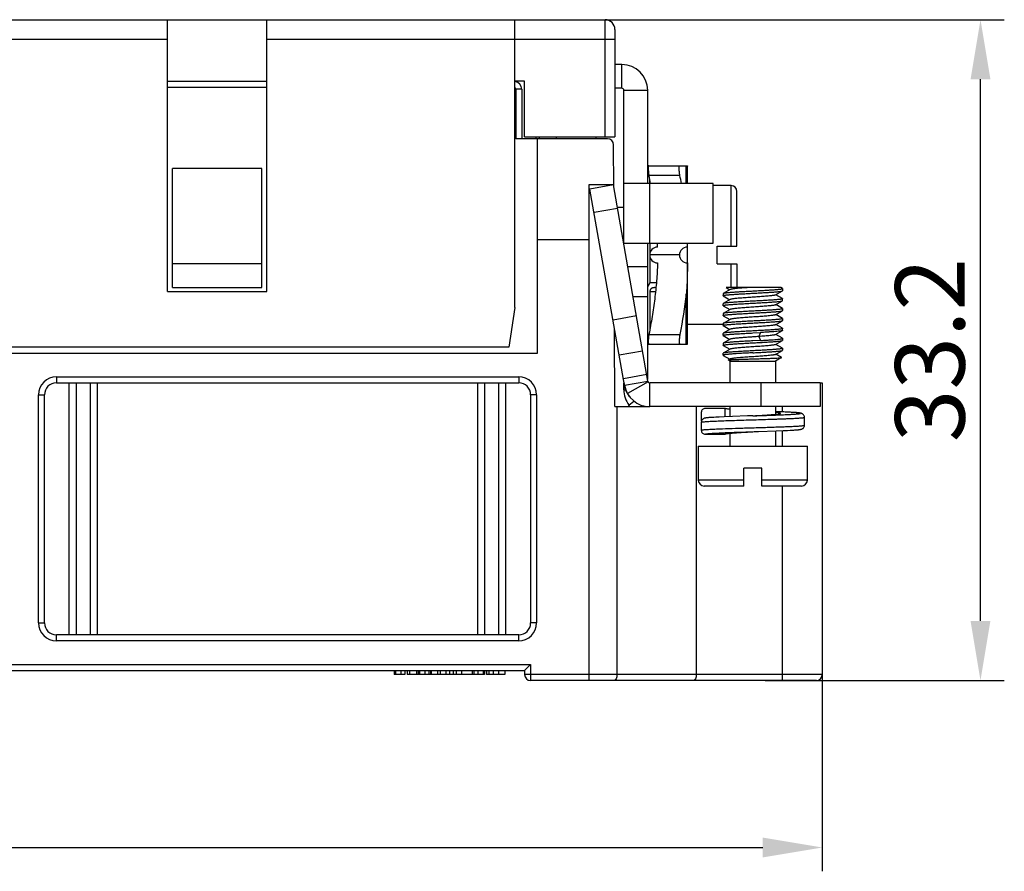
# Model space of a CAD drawing. Units: millimetres. Extents: x 11 to 698, y 29 to 457.
# Drawn here: x 485 to 534, y 275 to 318 of the extents above; entities that cross this region are included whole.
import ezdxf

# ---------------------------------------------------------------- set-up
doc = ezdxf.new("R2010")
doc.units = ezdxf.units.MM
doc.header["$MEASUREMENT"] = 0
doc.layers.get('0').update_dxf_attribs({"lineweight": 30})
doc.layers.add('DIM', color=3, linetype='Continuous', lineweight=15)
doc.styles.add('Romans字体', font='romans.shx', dxfattribs={"width": 0.75})
doc.dimstyles.new('01', dxfattribs={"dimtxt": 3.5, "dimasz": 3, "dimexe": 1.2, "dimexo": 0.2, "dimgap": 0.8, "dimtad": 1, "dimdec": 1, "dimdsep": 46, "dimtxsty": 'Romans字体', "dimcen": 0, "dimclrd": 1, "dimclre": 6, "dimclrt": 4, "dimazin": 2, "dimtfac": 1, "dimtdec": 1, "dimtofl": 0, "dimtmove": 0, "dimatfit": 3, "dimfxl": 1, "dimtolj": 1, "dimtzin": 0, "dimarcsym": 0})

# ---------------------------------------------------------------- blocks, each defined once
blk = doc.blocks.new('*D12')
at = {"layer": 'Defpoints', "color": 0, "linetype": 'ByBlock'}
for p in [(513.496, 318.138), (533.161, 318.138), (522.101, 284.838)]:
    blk.add_point(p, dxfattribs=at)
at = {"layer": 'DIM', "color": 6, "linetype": 'ByBlock', "lineweight": -2}
for p, q in [((513.696, 318.138), (534.361, 318.138)), ((522.301, 284.838), (534.361, 284.838))]:
    blk.add_line(p, q, dxfattribs=at)
at = {"layer": 'DIM', "color": 1, "linetype": 'ByBlock', "lineweight": -2}
blk.add_line((533.161, 287.838), (533.161, 315.138), dxfattribs=at)
at = {"layer": 'DIM', "color": 1, "linetype": 'ByBlock'}
for points in [[(532.661, 315.138), (533.661, 315.138), (533.161, 318.138)], [(532.661, 287.838), (533.661, 287.838), (533.161, 284.838)]]:
    blk.add_solid(points, dxfattribs=at)
at = {"layer": 'DIM', "color": 4, "linetype": 'ByBlock', "insert": (530.611, 301.488), "char_height": 3.5, "attachment_point": 5, "rotation": 90, "style": 'Romans字体'}
blk.add_mtext('\\A1;33.2', dxfattribs=at)
blk = doc.blocks.new('*D13')
at = {"layer": 'Defpoints', "color": 0, "linetype": 'ByBlock'}
for p in [(414.188, 288.57), (525.188, 287.189), (525.188, 276.422)]:
    blk.add_point(p, dxfattribs=at)
at = {"layer": 'DIM', "color": 6, "linetype": 'ByBlock', "lineweight": -2}
for p, q in [((414.188, 288.37), (414.188, 275.222)), ((525.188, 286.989), (525.188, 275.222))]:
    blk.add_line(p, q, dxfattribs=at)
at = {"layer": 'DIM', "color": 1, "linetype": 'ByBlock', "lineweight": -2}
blk.add_line((417.188, 276.422), (522.188, 276.422), dxfattribs=at)
at = {"layer": 'DIM', "color": 1, "linetype": 'ByBlock'}
for points in [[(417.188, 276.922), (417.188, 275.922), (414.188, 276.422)], [(522.188, 276.922), (522.188, 275.922), (525.188, 276.422)]]:
    blk.add_solid(points, dxfattribs=at)
at = {"layer": 'DIM', "color": 4, "linetype": 'ByBlock', "insert": (469.688, 278.972), "char_height": 3.5, "attachment_point": 5, "style": 'Romans字体'}
blk.add_mtext('\\A1;111', dxfattribs=at)

msp = doc.modelspace()

# ---------------------------------------------------------------- linework, layer by layer
for p, q in [((425.138, 318.138), (514.238, 318.138)), ((492.188, 304.438), (492.188, 318.138)), ((497.188, 304.438), (497.188, 318.138)), ((509.688, 303.638), (509.688, 318.138)), ((514.238, 312.238), (514.238, 318.138)), ((514.738, 317.638), (514.738, 312.238)), ((492.188, 317.138), (472.188, 317.138)), ((514.738, 317.138), (497.188, 317.138)), ((515.088, 315.88), (514.738, 315.88)), ((515.088, 314.68), (515.088, 315.88)), ((492.188, 315.038), (497.188, 315.038)), ((492.188, 314.738), (497.188, 314.738)), ((510.188, 315.038), (509.688, 315.038)), ((510.038, 314.638), (509.738, 314.638)), ((509.738, 314.638), (509.738, 312.138)), ((510.038, 314.638), (510.038, 312.138)), ((510.188, 312.238), (510.188, 315.038)), ((515.088, 314.68), (514.738, 314.68)), ((515.188, 314.58), (516.388, 314.58)), ((515.188, 306.808), (515.188, 314.58)), ((516.388, 309.88), (516.388, 314.58)), ((514.369, 312.138), (509.738, 312.138)), ((510.188, 312.238), (514.738, 312.238)), ((510.763, 312.138), (510.763, 312.238)), ((510.838, 301.338), (510.838, 312.138)), ((510.937, 312.138), (510.937, 312.238)), ((511.788, 312.138), (511.788, 312.238)), ((513.788, 312.138), (513.788, 312.238)), ((514.68, 309.688), (514.669, 311.839)), ((516.454, 310.78), (518.388, 310.78)), ((518.33, 309.88), (518.33, 310.78)), ((518.388, 310.78), (518.388, 310.763)), ((518.388, 309.88), (518.388, 310.763)), ((496.938, 310.638), (492.438, 310.638)), ((492.438, 304.638), (492.438, 310.638)), ((496.938, 304.638), (496.938, 310.638)), ((518.014, 310.28), (516.454, 310.28)), ((513.438, 309.838), (514.68, 309.838)), ((513.438, 284.838), (513.438, 309.838)), ((514.659, 309.808), (513.477, 309.599)), ((516.403, 299.92), (514.659, 309.808)), ((519.681, 309.88), (515.188, 309.88)), ((516.488, 306.88), (516.488, 310.095)), ((519.681, 306.88), (519.681, 309.88)), ((520.588, 309.78), (519.681, 309.78)), ((520.588, 306.73), (520.588, 309.78)), ((515.221, 299.712), (513.477, 309.599)), ((520.888, 306.73), (520.888, 309.48)), ((515.188, 308.681), (514.868, 308.681)), ((514.868, 308.626), (513.686, 308.417)), ((513.438, 307.038), (510.838, 307.038)), ((515.188, 306.88), (519.681, 306.88)), ((516.388, 300.002), (516.388, 306.88)), ((516.488, 306.872), (516.488, 306.318)), ((518.388, 301.798), (518.388, 306.68)), ((519.888, 306.73), (520.888, 306.73)), ((519.888, 305.83), (519.888, 306.73)), ((517.988, 306.28), (516.488, 306.28)), ((516.488, 306.28), (516.488, 304.88)), ((496.938, 305.838), (492.438, 305.838)), ((516.388, 305.68), (515.387, 305.68)), ((519.888, 305.83), (520.888, 305.83)), ((520.588, 304.638), (520.588, 305.83)), ((520.888, 305.83), (520.888, 304.638)), ((516.488, 304.88), (516.392, 304.688)), ((516.827, 304.88), (516.488, 304.88)), ((492.188, 304.438), (497.188, 304.438)), ((492.438, 304.638), (496.938, 304.638)), ((516.488, 304.422), (516.488, 302.466)), ((516.492, 304.422), (516.488, 304.422)), ((516.53, 304.423), (516.492, 304.422)), ((516.783, 304.429), (516.53, 304.423)), ((516.682, 304.63), (516.679, 304.63)), ((516.688, 304.631), (516.682, 304.63)), ((516.7, 304.632), (516.688, 304.631)), ((516.688, 304.631), (516.688, 304.63)), ((516.717, 304.633), (516.7, 304.632)), ((516.727, 304.634), (516.717, 304.633)), ((516.744, 304.635), (516.727, 304.634)), ((516.757, 304.636), (516.744, 304.635)), ((516.771, 304.637), (516.757, 304.636)), ((516.785, 304.637), (516.771, 304.637)), ((518.33, 301.78), (518.33, 304.311)), ((520.194, 304.335), (520.188, 304.327)), ((520.188, 304.327), (520.188, 304.227)), ((520.188, 304.227), (520.194, 304.234)), ((520.194, 304.22), (520.188, 304.227)), ((520.543, 304.537), (520.194, 304.335)), ((520.194, 304.22), (520.526, 304.027)), ((523.091, 304.638), (520.337, 304.638)), ((520.337, 304.638), (520.526, 304.527)), ((522.834, 304.268), (523.182, 304.47)), ((523.182, 304.085), (522.85, 304.277)), ((523.182, 304.585), (523.091, 304.638)), ((523.182, 304.585), (523.188, 304.577)), ((523.188, 304.577), (523.182, 304.571)), ((523.182, 304.47), (523.188, 304.477)), ((523.188, 304.577), (523.188, 304.477)), ((516.388, 304.18), (515.651, 304.18)), ((520.194, 303.835), (520.188, 303.827)), ((520.188, 303.727), (520.188, 303.827)), ((520.188, 303.727), (520.194, 303.734)), ((520.194, 303.72), (520.188, 303.727)), ((520.543, 304.037), (520.194, 303.835)), ((520.194, 303.72), (520.526, 303.527)), ((522.834, 303.768), (523.182, 303.97)), ((523.182, 303.585), (522.85, 303.777)), ((523.182, 304.085), (523.188, 304.077)), ((523.188, 304.077), (523.182, 304.071)), ((523.182, 303.97), (523.188, 303.977)), ((523.188, 303.977), (523.188, 304.077)), ((509.688, 303.638), (509.388, 301.638)), ((515.823, 303.209), (514.641, 303.001)), ((520.194, 303.335), (520.188, 303.327)), ((520.188, 303.327), (520.188, 303.227)), ((520.188, 303.227), (520.194, 303.234)), ((520.194, 303.22), (520.188, 303.227)), ((520.543, 303.537), (520.194, 303.335)), ((520.194, 303.22), (520.526, 303.027)), ((522.834, 303.268), (523.182, 303.47)), ((523.182, 303.085), (522.85, 303.277)), ((523.182, 303.585), (523.188, 303.577)), ((523.188, 303.577), (523.182, 303.571)), ((523.182, 303.47), (523.188, 303.477)), ((523.188, 303.577), (523.188, 303.477)), ((520.188, 302.78), (518.388, 302.78)), ((520.194, 302.835), (520.188, 302.827)), ((520.188, 302.827), (520.188, 302.727)), ((520.188, 302.727), (520.194, 302.734)), ((520.194, 302.72), (520.188, 302.727)), ((520.543, 303.037), (520.194, 302.835)), ((520.194, 302.72), (520.526, 302.527)), ((522.834, 302.768), (523.182, 302.97)), ((523.182, 302.585), (522.85, 302.777)), ((523.182, 303.085), (523.188, 303.077)), ((523.188, 303.077), (523.182, 303.071)), ((523.182, 302.97), (523.188, 302.977)), ((523.188, 303.077), (523.188, 302.977)), ((514.738, 298.638), (514.718, 302.566)), ((516.454, 302.28), (518.014, 302.28)), ((520.194, 302.335), (520.188, 302.327)), ((520.188, 302.227), (520.188, 302.327)), ((520.188, 302.227), (520.194, 302.234)), ((520.194, 302.22), (520.188, 302.227)), ((520.543, 302.537), (520.194, 302.335)), ((520.194, 302.22), (520.526, 302.027)), ((521.688, 302.352), (522.071, 302.373)), ((522.071, 302.373), (521.982, 302.173)), ((522.834, 302.268), (523.182, 302.47)), ((523.182, 302.085), (522.85, 302.277)), ((523.182, 302.585), (523.188, 302.577)), ((523.188, 302.577), (523.182, 302.571)), ((523.188, 302.477), (523.182, 302.47)), ((523.188, 302.477), (523.188, 302.577)), ((516.454, 301.78), (518.388, 301.78)), ((520.194, 301.835), (520.188, 301.827)), ((520.188, 301.827), (520.188, 301.727)), ((520.188, 301.727), (520.194, 301.734)), ((520.194, 301.72), (520.188, 301.727)), ((520.543, 302.037), (520.194, 301.835)), ((520.194, 301.72), (520.526, 301.527)), ((522.071, 301.973), (521.688, 301.952)), ((521.982, 302.173), (522.071, 301.973)), ((522.834, 301.768), (523.182, 301.97)), ((523.182, 301.585), (522.85, 301.777)), ((523.182, 302.085), (523.188, 302.077)), ((523.182, 301.97), (523.188, 301.977)), ((523.188, 302.077), (523.188, 301.977)), ((428.538, 301.338), (510.838, 301.338)), ((509.388, 301.638), (429.988, 301.638)), ((516.135, 301.437), (514.953, 301.228)), ((520.194, 301.335), (520.188, 301.327)), ((520.188, 301.227), (520.188, 301.327)), ((520.188, 301.227), (520.194, 301.22)), ((520.543, 301.537), (520.194, 301.335)), ((520.194, 301.22), (520.526, 301.027)), ((522.834, 301.268), (523.182, 301.47)), ((523.136, 301.111), (522.85, 301.277)), ((523.182, 301.585), (523.188, 301.577)), ((523.188, 301.577), (523.182, 301.571)), ((523.182, 301.47), (523.188, 301.477)), ((523.188, 301.577), (523.188, 301.477)), ((520.543, 301.037), (520.457, 300.987)), ((520.457, 300.982), (520.457, 300.987)), ((520.538, 300.935), (520.457, 300.982)), ((520.538, 300.935), (522.838, 300.935)), ((520.538, 299.838), (520.538, 300.935)), ((523.136, 301.107), (522.838, 300.935)), ((522.838, 300.935), (522.838, 299.838)), ((523.125, 301.104), (523.136, 301.107)), ((523.136, 301.107), (523.136, 301.111)), ((516.344, 300.255), (515.162, 300.047)), ((486.588, 300.138), (509.888, 300.138)), ((486.588, 300.138), (486.588, 299.838)), ((486.588, 299.838), (509.888, 299.838)), ((487.231, 287.138), (487.231, 299.838)), ((487.585, 299.838), (487.585, 287.138)), ((488.292, 299.838), (488.292, 287.138)), ((488.645, 299.838), (488.645, 287.138)), ((507.831, 287.138), (507.831, 299.838)), ((508.185, 287.138), (508.185, 299.838)), ((508.892, 287.138), (508.892, 299.838)), ((509.245, 287.138), (509.245, 299.838)), ((509.888, 300.138), (509.888, 299.838)), ((515.188, 299.483), (515.188, 299.821)), ((515.221, 299.712), (516.403, 299.92)), ((516.414, 299.889), (515.364, 299.307)), ((525.088, 299.838), (516.501, 299.838)), ((516.501, 298.638), (516.501, 299.838)), ((522.088, 299.838), (522.088, 298.638)), ((525.088, 299.838), (525.088, 298.638)), ((525.09, 299.838), (525.188, 299.838)), ((525.188, 299.838), (525.188, 285.138)), ((485.688, 299.238), (485.988, 299.238)), ((485.688, 287.738), (485.688, 299.238)), ((485.988, 287.738), (485.988, 299.238)), ((510.788, 299.238), (510.488, 299.238)), ((510.488, 299.238), (510.488, 287.738)), ((510.788, 299.238), (510.788, 287.738)), ((515.188, 299.483), (515.273, 299.483)), ((515.436, 298.719), (515.696, 298.907)), ((514.738, 298.638), (516.488, 298.638)), ((514.838, 298.638), (514.838, 285.138)), ((515.496, 298.638), (515.436, 298.719)), ((525.088, 298.638), (516.501, 298.638)), ((518.838, 298.638), (518.838, 285.138)), ((519.088, 298.351), (519.088, 297.951)), ((520.288, 298.551), (519.288, 298.551)), ((520.288, 298.126), (520.288, 298.551)), ((520.538, 298.136), (520.538, 298.638)), ((522.838, 298.638), (522.838, 298.253)), ((523.15, 298.374), (522.838, 298.386)), ((523.36, 298.364), (523.15, 298.374)), ((523.188, 298.372), (523.188, 298.638)), ((523.507, 298.357), (523.36, 298.364)), ((523.573, 298.354), (523.507, 298.357)), ((523.665, 298.349), (523.573, 298.354)), ((523.746, 298.344), (523.665, 298.349)), ((523.795, 298.341), (523.746, 298.344)), ((523.84, 298.338), (523.795, 298.341)), ((523.881, 298.335), (523.84, 298.338)), ((523.918, 298.332), (523.881, 298.335)), ((519.088, 297.951), (519.088, 297.95)), ((519.088, 297.95), (519.095, 297.901)), ((519.088, 297.851), (519.108, 297.861)), ((519.088, 297.851), (519.088, 297.451)), ((519.113, 297.947), (519.101, 297.921)), ((519.477, 298.083), (519.438, 298.08)), ((519.521, 298.087), (519.477, 298.083)), ((519.57, 298.09), (519.521, 298.087)), ((519.625, 298.094), (519.57, 298.09)), ((519.719, 298.099), (519.625, 298.094)), ((519.826, 298.105), (519.719, 298.099)), ((519.994, 298.113), (519.826, 298.105)), ((520.245, 298.124), (519.994, 298.113)), ((520.67, 298.141), (520.245, 298.124)), ((521.412, 298.167), (520.67, 298.141)), ((521.575, 298.172), (521.412, 298.167)), ((521.688, 298.176), (521.575, 298.172)), ((524.288, 297.701), (524.288, 298.101)), ((519.288, 297.251), (520.288, 297.251)), ((520.538, 296.638), (520.538, 297.299)), ((521.973, 297.385), (522.855, 297.416)), ((522.838, 297.415), (522.838, 296.638)), ((522.855, 297.416), (523.212, 297.43)), ((523.188, 296.638), (523.188, 297.429)), ((523.212, 297.43), (523.427, 297.44)), ((523.427, 297.44), (523.576, 297.448)), ((523.576, 297.448), (523.673, 297.453)), ((523.673, 297.453), (523.76, 297.458)), ((523.76, 297.458), (523.811, 297.462)), ((523.811, 297.462), (523.858, 297.465)), ((523.858, 297.465), (523.901, 297.468)), ((523.901, 297.468), (523.939, 297.472)), ((518.938, 296.638), (524.438, 296.638)), ((518.938, 296.638), (518.938, 294.938)), ((524.438, 294.938), (524.438, 296.638)), ((522.138, 295.538), (521.238, 295.538)), ((521.238, 294.638), (521.238, 295.538)), ((522.138, 294.638), (522.138, 295.538)), ((521.238, 294.938), (518.938, 294.938)), ((524.438, 294.938), (522.138, 294.938)), ((521.238, 294.638), (519.238, 294.638)), ((524.138, 294.638), (522.138, 294.638)), ((523.188, 284.838), (523.188, 294.638)), ((485.688, 287.738), (485.988, 287.738)), ((510.788, 287.738), (510.488, 287.738)), ((509.888, 287.138), (486.588, 287.138)), ((486.588, 286.838), (486.588, 287.138)), ((509.888, 286.838), (486.588, 286.838)), ((509.888, 286.838), (509.888, 287.138)), ((428.888, 285.638), (510.488, 285.638)), ((429.188, 285.338), (510.188, 285.338)), ((503.614, 285.338), (503.614, 285.138)), ((503.683, 285.338), (503.683, 285.138)), ((503.944, 285.338), (503.944, 285.138)), ((504.151, 285.338), (504.151, 285.138)), ((504.261, 285.338), (504.261, 285.138)), ((504.387, 285.338), (504.387, 285.138)), ((504.734, 285.338), (504.734, 285.138)), ((504.827, 285.338), (504.827, 285.138)), ((504.896, 285.338), (504.896, 285.138)), ((505.156, 285.338), (505.156, 285.138)), ((505.364, 285.338), (505.364, 285.138)), ((505.434, 285.338), (505.434, 285.138)), ((505.471, 285.338), (505.471, 285.138)), ((505.794, 285.338), (505.794, 285.138)), ((505.93, 285.338), (505.93, 285.138)), ((506.212, 285.338), (506.212, 285.138)), ((506.401, 285.338), (506.401, 285.138)), ((506.583, 285.338), (506.583, 285.138)), ((506.734, 285.338), (506.734, 285.138)), ((507.003, 285.338), (507.003, 285.138)), ((507.536, 285.338), (507.536, 285.138)), ((507.621, 285.338), (507.621, 285.138)), ((507.828, 285.338), (507.828, 285.138)), ((508.094, 285.338), (508.094, 285.138)), ((508.158, 285.338), (508.158, 285.138)), ((508.26, 285.338), (508.26, 285.138)), ((508.388, 285.338), (508.388, 285.138)), ((508.606, 285.338), (508.606, 285.138)), ((508.875, 285.338), (508.875, 285.138)), ((509.188, 285.338), (509.188, 285.138)), ((510.188, 285.338), (510.488, 285.638)), ((510.188, 285.338), (510.188, 285.138)), ((510.488, 285.638), (510.488, 284.838)), ((504.151, 285.138), (503.614, 285.138)), ((505.364, 285.138), (504.261, 285.138)), ((506.401, 285.138), (505.374, 285.138)), ((507.536, 285.138), (506.408, 285.138)), ((508.158, 285.138), (507.55, 285.138)), ((509.188, 285.138), (508.26, 285.138)), ((525.188, 285.138), (510.188, 285.138)), ((524.888, 284.838), (510.488, 284.838))]:
    msp.add_line(p, q)
for points in [[(516.679, 304.63), (516.677, 304.63), (516.674, 304.629), (516.67, 304.629), (516.664, 304.628), (516.658, 304.627), (516.652, 304.626), (516.645, 304.624), (516.638, 304.622), (516.631, 304.62), (516.624, 304.617), (516.617, 304.614), (516.61, 304.611), (516.603, 304.607), (516.596, 304.603), (516.588, 304.599), (516.581, 304.594), (516.574, 304.589), (516.568, 304.584), (516.561, 304.578), (516.555, 304.572), (516.549, 304.566), (516.543, 304.559), (516.537, 304.552), (516.531, 304.544), (516.526, 304.537), (516.521, 304.529), (516.516, 304.52), (516.512, 304.511), (516.508, 304.502), (516.505, 304.493), (516.502, 304.484), (516.499, 304.474), (516.497, 304.464), (516.495, 304.454), (516.494, 304.444), (516.493, 304.433), (516.492, 304.422)], [(516.805, 304.638), (516.801, 304.638), (516.785, 304.637)], [(524.288, 298.101), (524.288, 298.112), (524.284, 298.142), (524.275, 298.171), (524.263, 298.198), (524.248, 298.222), (524.231, 298.242), (524.213, 298.259), (524.195, 298.272), (524.178, 298.282), (524.163, 298.289), (524.15, 298.294), (524.138, 298.299), (524.127, 298.302), (524.117, 298.305), (524.107, 298.307), (524.097, 298.309), (524.088, 298.311), (524.077, 298.313), (524.067, 298.315), (524.056, 298.316), (524.045, 298.318), (524.034, 298.32), (524.022, 298.321), (524.009, 298.323), (523.995, 298.324), (523.981, 298.326), (523.967, 298.327), (523.951, 298.329), (523.918, 298.332)], [(519.101, 297.921), (519.093, 297.892), (519.088, 297.862), (519.088, 297.852)], [(519.438, 298.08), (519.42, 298.078), (519.403, 298.076), (519.388, 298.075), (519.373, 298.073), (519.359, 298.072), (519.346, 298.07), (519.334, 298.068), (519.322, 298.067), (519.311, 298.065), (519.301, 298.063), (519.29, 298.061), (519.28, 298.059), (519.27, 298.057), (519.26, 298.055), (519.25, 298.052), (519.238, 298.049), (519.226, 298.044), (519.213, 298.039), (519.198, 298.031), (519.181, 298.021), (519.163, 298.008), (519.145, 297.991), (519.128, 297.971), (519.113, 297.947)], [(521.688, 297.376), (521.762, 297.378), (521.833, 297.381), (521.973, 297.385)], [(523.939, 297.472), (523.956, 297.473), (523.973, 297.475), (523.989, 297.477), (524.003, 297.478), (524.017, 297.48), (524.031, 297.482), (524.043, 297.483), (524.055, 297.485), (524.066, 297.487), (524.077, 297.488), (524.087, 297.49), (524.098, 297.492), (524.108, 297.495), (524.118, 297.497), (524.129, 297.5), (524.14, 297.503), (524.152, 297.508), (524.166, 297.514), (524.181, 297.522), (524.198, 297.532), (524.216, 297.545), (524.234, 297.562), (524.25, 297.583), (524.265, 297.607), (524.276, 297.633), (524.284, 297.661), (524.288, 297.691), (524.288, 297.701)]]:
    msp.add_lwpolyline(points)
for centre, radius, start, end in [((514.238, 317.638), 0.5, 0, 90), ((515.088, 314.58), 1.3, 0, 90), ((509.638, 314.638), 0.1, 0, 59.9953), ((509.638, 314.638), 0.4, 0, 78.75), ((515.088, 314.58), 0.1, 0, 90), ((514.369, 311.838), 0.3, 0.3, 90), ((479.979, 303.354), 37.127, 10.1357, 10.753), ((481.577, 303.361), 37.088, 10.1249, 10.7533), ((520.588, 309.48), 0.3, 0.0001, 90), ((516.888, 306.28), 0.4, 90.7259, 269.2741), ((500.829, 306.274), 16.059, 1.45, 2.1641), ((518.388, 306.28), 0.4, 90.015, 269.9886), ((435.772, 306.611), 82.616, 0.04821, 0.18692), ((516.876, 301.798), 1.512, 359.3249, 360), ((486.588, 299.238), 0.9, 90, 180), ((486.588, 299.238), 0.6, 90, 180), ((509.888, 299.238), 0.9, 0, 90), ((509.888, 299.238), 0.6, 0, 90), ((516.488, 299.938), 1.3, 182.8897, 217.5), ((516.501, 299.938), 0.1, 190, 270), ((516.488, 299.483), 1.3, 180, 216), ((516.501, 299.938), 1.3, 190, 270), ((519.238, 294.938), 0.3, 180, 270), ((524.138, 294.938), 0.3, 270, 0), ((486.588, 287.738), 0.9, 180, 270), ((486.588, 287.738), 0.6, 180, 270), ((509.888, 287.738), 0.9, 270, 0), ((509.888, 287.738), 0.6, 270, 0), ((510.488, 285.138), 0.3, 180, 270), ((524.888, 285.138), 0.3, 270, 0)]:
    msp.add_arc(centre, radius, start, end)
for points, knots in [([(516.454, 310.78), (516.438, 310.78), (516.426, 310.75), (516.42, 310.721), (516.417, 310.695), (516.415, 310.666), (516.414, 310.62), (516.417, 310.554), (516.425, 310.468), (516.437, 310.376), (516.448, 310.313), (516.454, 310.28)], [0, 0, 0, 0, 0.09244, 0.134169, 0.183831, 0.241176, 0.30581, 0.454546, 0.624371, 0.808618, 1, 1, 1, 1]), ([(518.014, 310.28), (518.008, 310.313), (517.997, 310.376), (517.985, 310.468), (517.977, 310.554), (517.974, 310.62), (517.975, 310.666), (517.977, 310.695), (517.98, 310.721), (517.986, 310.75), (517.998, 310.78), (518.014, 310.78)], [0, 0, 0, 0, 0.191386, 0.375639, 0.545464, 0.694199, 0.758833, 0.816176, 0.865835, 0.907562, 1, 1, 1, 1]), ([(516.883, 305.88), (516.875, 305.578), (516.843, 304.974), (516.748, 304.071), (516.616, 303.173), (516.51, 302.578), (516.454, 302.28)], [0, 0, 0, 0, 0.249992, 0.49999, 0.749993, 1, 1, 1, 1]), ([(518.388, 305.88), (518.388, 305.619), (518.387, 305.095), (518.36, 304.571), (518.33, 304.311)], [0, 0, 0, 0, 0.500038, 1, 1, 1, 1]), ([(521.688, 304.452), (521.596, 304.448), (521.415, 304.438), (521.152, 304.424), (520.907, 304.409), (520.689, 304.395), (520.527, 304.382), (520.416, 304.372), (520.349, 304.365), (520.293, 304.358), (520.249, 304.351), (520.22, 304.344), (520.203, 304.339), (520.197, 304.336), (520.194, 304.335)], [0, 0, 0, 0, 0.184101, 0.361936, 0.527477, 0.675096, 0.799801, 0.852216, 0.897403, 0.934999, 0.964713, 0.986369, 0.99417, 1, 1, 1, 1]), ([(520.194, 304.234), (520.196, 304.236), (520.202, 304.239), (520.219, 304.244), (520.248, 304.25), (520.291, 304.257), (520.347, 304.265), (520.414, 304.272), (520.492, 304.279), (520.58, 304.286), (520.716, 304.297), (520.905, 304.309), (521.151, 304.323), (521.415, 304.338), (521.596, 304.348), (521.688, 304.352)], [0, 0, 0, 0, 0.005668, 0.013311, 0.034679, 0.064152, 0.101559, 0.146608, 0.198938, 0.258107, 0.323619, 0.47139, 0.637225, 0.815454, 1, 1, 1, 1]), ([(521.473, 304.638), (521.414, 304.633), (521.3, 304.625), (521.136, 304.613), (520.985, 304.601), (520.852, 304.588), (520.739, 304.576), (520.66, 304.565), (520.609, 304.556), (520.581, 304.55), (520.559, 304.544), (520.547, 304.54), (520.543, 304.537)], [0, 0, 0, 0, 0.187906, 0.365446, 0.528226, 0.67223, 0.793929, 0.890389, 0.928438, 0.959427, 0.983259, 1, 1, 1, 1]), ([(522.834, 304.268), (522.828, 304.265), (522.814, 304.259), (522.787, 304.253), (522.752, 304.246), (522.708, 304.239), (522.655, 304.231), (522.57, 304.221), (522.415, 304.206), (522.181, 304.187), (521.891, 304.166), (521.586, 304.145), (521.333, 304.128), (521.139, 304.113), (521.008, 304.102), (520.889, 304.092), (520.785, 304.081), (520.697, 304.071), (520.628, 304.06), (520.582, 304.051), (520.556, 304.043), (520.546, 304.039), (520.543, 304.037)], [0, 0, 0, 0, 0.008055, 0.019924, 0.035619, 0.055058, 0.078105, 0.104583, 0.16697, 0.280182, 0.409495, 0.54544, 0.678055, 0.740048, 0.797625, 0.849732, 0.895419, 0.93386, 0.964379, 0.986485, 0.994308, 1, 1, 1, 1]), ([(523.182, 304.571), (523.18, 304.569), (523.174, 304.566), (523.157, 304.561), (523.129, 304.555), (523.085, 304.548), (523.03, 304.54), (522.963, 304.533), (522.885, 304.526), (522.796, 304.518), (522.66, 304.508), (522.471, 304.496), (522.226, 304.481), (521.962, 304.467), (521.78, 304.457), (521.688, 304.452)], [0, 0, 0, 0, 0.005668, 0.01331, 0.034679, 0.064152, 0.101559, 0.146608, 0.198937, 0.258107, 0.323619, 0.47139, 0.637225, 0.815454, 1, 1, 1, 1]), ([(521.688, 304.352), (521.78, 304.357), (521.961, 304.367), (522.224, 304.381), (522.469, 304.396), (522.688, 304.41), (522.85, 304.423), (522.96, 304.433), (523.028, 304.44), (523.083, 304.447), (523.127, 304.454), (523.156, 304.461), (523.173, 304.466), (523.179, 304.469), (523.182, 304.47)], [0, 0, 0, 0, 0.184103, 0.361939, 0.527482, 0.675102, 0.799807, 0.852222, 0.897407, 0.935003, 0.964715, 0.986371, 0.994171, 1, 1, 1, 1]), ([(521.688, 303.952), (521.596, 303.948), (521.416, 303.938), (521.152, 303.924), (520.907, 303.909), (520.689, 303.895), (520.527, 303.882), (520.416, 303.872), (520.349, 303.865), (520.293, 303.858), (520.249, 303.851), (520.22, 303.844), (520.203, 303.839), (520.197, 303.836), (520.194, 303.835)], [0, 0, 0, 0, 0.184081, 0.361899, 0.527427, 0.67504, 0.799746, 0.852165, 0.897358, 0.934963, 0.964687, 0.986356, 0.994164, 1, 1, 1, 1]), ([(520.194, 303.734), (520.196, 303.736), (520.202, 303.739), (520.219, 303.744), (520.248, 303.75), (520.291, 303.757), (520.347, 303.765), (520.414, 303.772), (520.492, 303.779), (520.58, 303.786), (520.716, 303.797), (520.905, 303.809), (521.151, 303.823), (521.415, 303.838), (521.596, 303.848), (521.688, 303.852)], [0, 0, 0, 0, 0.005669, 0.013312, 0.03468, 0.064153, 0.10156, 0.146609, 0.198938, 0.258108, 0.32362, 0.471391, 0.637226, 0.815454, 1, 1, 1, 1]), ([(522.834, 303.768), (522.828, 303.765), (522.814, 303.759), (522.787, 303.753), (522.752, 303.746), (522.708, 303.739), (522.655, 303.731), (522.57, 303.721), (522.415, 303.706), (522.181, 303.687), (521.891, 303.666), (521.586, 303.645), (521.333, 303.628), (521.139, 303.613), (521.008, 303.602), (520.889, 303.592), (520.785, 303.581), (520.697, 303.571), (520.628, 303.56), (520.582, 303.551), (520.556, 303.543), (520.546, 303.539), (520.543, 303.537)], [0, 0, 0, 0, 0.008055, 0.019923, 0.035619, 0.055058, 0.078104, 0.104582, 0.166969, 0.280181, 0.409493, 0.545438, 0.678053, 0.740046, 0.797623, 0.84973, 0.895417, 0.933858, 0.964378, 0.986485, 0.994307, 1, 1, 1, 1]), ([(523.182, 304.071), (523.18, 304.069), (523.174, 304.066), (523.157, 304.061), (523.129, 304.055), (523.085, 304.048), (523.03, 304.04), (522.963, 304.033), (522.885, 304.026), (522.796, 304.018), (522.66, 304.008), (522.471, 303.996), (522.226, 303.981), (521.962, 303.967), (521.78, 303.957), (521.688, 303.952)], [0, 0, 0, 0, 0.005669, 0.013311, 0.03468, 0.064153, 0.10156, 0.146609, 0.198938, 0.258107, 0.32362, 0.471391, 0.637226, 0.815454, 1, 1, 1, 1]), ([(521.688, 303.852), (521.78, 303.857), (521.961, 303.867), (522.224, 303.881), (522.469, 303.896), (522.688, 303.91), (522.85, 303.923), (522.96, 303.933), (523.027, 303.94), (523.083, 303.947), (523.127, 303.954), (523.156, 303.961), (523.173, 303.966), (523.179, 303.969), (523.182, 303.97)], [0, 0, 0, 0, 0.184092, 0.36192, 0.527455, 0.675071, 0.799777, 0.852194, 0.897383, 0.934983, 0.964701, 0.986364, 0.994167, 1, 1, 1, 1]), ([(521.688, 303.452), (521.596, 303.448), (521.416, 303.438), (521.152, 303.424), (520.907, 303.409), (520.689, 303.395), (520.527, 303.382), (520.416, 303.372), (520.349, 303.365), (520.293, 303.358), (520.249, 303.351), (520.22, 303.344), (520.203, 303.339), (520.197, 303.336), (520.194, 303.335)], [0, 0, 0, 0, 0.184093, 0.361921, 0.527457, 0.675074, 0.79978, 0.852196, 0.897385, 0.934985, 0.964703, 0.986364, 0.994167, 1, 1, 1, 1]), ([(520.194, 303.234), (520.196, 303.236), (520.202, 303.239), (520.219, 303.244), (520.248, 303.25), (520.291, 303.257), (520.347, 303.265), (520.414, 303.272), (520.492, 303.279), (520.58, 303.286), (520.716, 303.297), (520.905, 303.309), (521.151, 303.323), (521.415, 303.338), (521.596, 303.348), (521.688, 303.352)], [0, 0, 0, 0, 0.005669, 0.013311, 0.03468, 0.064152, 0.10156, 0.146609, 0.198938, 0.258107, 0.32362, 0.471391, 0.637226, 0.815454, 1, 1, 1, 1]), ([(522.834, 303.268), (522.828, 303.265), (522.814, 303.259), (522.787, 303.253), (522.752, 303.246), (522.708, 303.239), (522.655, 303.231), (522.57, 303.221), (522.415, 303.206), (522.181, 303.187), (521.891, 303.166), (521.586, 303.145), (521.333, 303.128), (521.139, 303.113), (521.008, 303.102), (520.889, 303.092), (520.785, 303.081), (520.697, 303.071), (520.628, 303.06), (520.582, 303.051), (520.556, 303.043), (520.546, 303.039), (520.543, 303.037)], [0, 0, 0, 0, 0.008055, 0.019923, 0.035618, 0.055056, 0.078102, 0.10458, 0.166966, 0.280178, 0.40949, 0.545436, 0.678051, 0.740044, 0.797622, 0.849729, 0.895416, 0.933858, 0.964378, 0.986485, 0.994307, 1, 1, 1, 1]), ([(523.182, 303.571), (523.18, 303.569), (523.174, 303.566), (523.157, 303.561), (523.129, 303.555), (523.085, 303.548), (523.03, 303.54), (522.963, 303.533), (522.885, 303.526), (522.796, 303.518), (522.66, 303.508), (522.471, 303.496), (522.226, 303.481), (521.962, 303.467), (521.78, 303.457), (521.688, 303.452)], [0, 0, 0, 0, 0.005669, 0.013312, 0.03468, 0.064153, 0.10156, 0.146609, 0.198938, 0.258108, 0.32362, 0.471391, 0.637226, 0.815454, 1, 1, 1, 1]), ([(521.688, 303.352), (521.78, 303.357), (521.961, 303.367), (522.224, 303.381), (522.469, 303.396), (522.688, 303.41), (522.85, 303.423), (522.96, 303.433), (523.027, 303.44), (523.083, 303.447), (523.127, 303.454), (523.156, 303.461), (523.173, 303.466), (523.179, 303.469), (523.182, 303.47)], [0, 0, 0, 0, 0.184081, 0.361899, 0.527427, 0.67504, 0.799746, 0.852165, 0.897358, 0.934962, 0.964687, 0.986356, 0.994164, 1, 1, 1, 1]), ([(521.688, 302.952), (521.596, 302.948), (521.415, 302.938), (521.152, 302.924), (520.907, 302.909), (520.689, 302.895), (520.527, 302.882), (520.416, 302.872), (520.349, 302.865), (520.293, 302.858), (520.249, 302.851), (520.22, 302.844), (520.203, 302.839), (520.197, 302.836), (520.194, 302.835)], [0, 0, 0, 0, 0.184103, 0.36194, 0.527482, 0.675103, 0.799807, 0.852222, 0.897408, 0.935003, 0.964716, 0.986371, 0.994171, 1, 1, 1, 1]), ([(520.194, 302.734), (520.196, 302.736), (520.202, 302.739), (520.219, 302.744), (520.248, 302.75), (520.291, 302.757), (520.347, 302.765), (520.414, 302.772), (520.492, 302.779), (520.58, 302.786), (520.716, 302.797), (520.905, 302.809), (521.151, 302.823), (521.415, 302.838), (521.596, 302.848), (521.688, 302.852)], [0, 0, 0, 0, 0.005668, 0.01331, 0.034679, 0.064152, 0.101559, 0.146608, 0.198937, 0.258107, 0.323619, 0.47139, 0.637225, 0.815454, 1, 1, 1, 1]), ([(522.834, 302.768), (522.828, 302.765), (522.814, 302.759), (522.787, 302.753), (522.752, 302.746), (522.708, 302.739), (522.655, 302.731), (522.57, 302.721), (522.415, 302.706), (522.181, 302.687), (521.891, 302.666), (521.586, 302.645), (521.333, 302.628), (521.139, 302.613), (521.008, 302.602), (520.889, 302.592), (520.785, 302.581), (520.697, 302.571), (520.628, 302.56), (520.582, 302.551), (520.556, 302.543), (520.546, 302.539), (520.543, 302.537)], [0, 0, 0, 0, 0.008055, 0.019923, 0.035619, 0.055058, 0.078104, 0.104582, 0.166969, 0.280181, 0.409493, 0.545439, 0.678054, 0.740046, 0.797624, 0.849731, 0.895418, 0.933859, 0.964379, 0.986485, 0.994307, 1, 1, 1, 1]), ([(523.182, 303.071), (523.18, 303.069), (523.174, 303.066), (523.157, 303.061), (523.129, 303.055), (523.085, 303.048), (523.03, 303.04), (522.963, 303.033), (522.885, 303.026), (522.796, 303.018), (522.66, 303.008), (522.471, 302.996), (522.226, 302.981), (521.962, 302.967), (521.78, 302.957), (521.688, 302.952)], [0, 0, 0, 0, 0.005668, 0.01331, 0.034679, 0.064152, 0.101559, 0.146608, 0.198937, 0.258107, 0.323619, 0.47139, 0.637225, 0.815454, 1, 1, 1, 1]), ([(521.688, 302.852), (521.78, 302.857), (521.961, 302.867), (522.224, 302.881), (522.469, 302.896), (522.688, 302.91), (522.85, 302.923), (522.96, 302.933), (523.028, 302.94), (523.083, 302.947), (523.127, 302.954), (523.156, 302.961), (523.173, 302.966), (523.179, 302.969), (523.182, 302.97)], [0, 0, 0, 0, 0.184102, 0.361937, 0.527479, 0.675098, 0.799803, 0.852218, 0.897405, 0.935001, 0.964714, 0.98637, 0.99417, 1, 1, 1, 1]), ([(516.454, 302.28), (516.448, 302.248), (516.437, 302.185), (516.425, 302.092), (516.417, 302.007), (516.414, 301.941), (516.415, 301.895), (516.417, 301.866), (516.42, 301.84), (516.426, 301.811), (516.438, 301.78), (516.454, 301.78)], [0, 0, 0, 0, 0.191384, 0.375636, 0.545462, 0.694196, 0.75883, 0.816174, 0.865835, 0.907563, 1, 1, 1, 1]), ([(518.014, 302.28), (518.008, 302.248), (517.997, 302.185), (517.985, 302.092), (517.977, 302.007), (517.974, 301.941), (517.975, 301.895), (517.977, 301.866), (517.98, 301.84), (517.986, 301.811), (517.998, 301.78), (518.014, 301.78)], [0, 0, 0, 0, 0.191382, 0.375631, 0.545459, 0.6942, 0.758836, 0.816182, 0.865841, 0.907568, 1, 1, 1, 1]), ([(521.688, 302.452), (521.596, 302.448), (521.416, 302.438), (521.152, 302.424), (520.907, 302.409), (520.689, 302.395), (520.527, 302.382), (520.416, 302.372), (520.349, 302.365), (520.293, 302.358), (520.249, 302.351), (520.22, 302.344), (520.203, 302.339), (520.197, 302.336), (520.194, 302.335)], [0, 0, 0, 0, 0.184094, 0.361923, 0.527459, 0.675076, 0.799782, 0.852198, 0.897387, 0.934986, 0.964704, 0.986365, 0.994168, 1, 1, 1, 1]), ([(520.194, 302.234), (520.196, 302.236), (520.202, 302.239), (520.219, 302.244), (520.248, 302.25), (520.291, 302.257), (520.347, 302.265), (520.414, 302.272), (520.492, 302.279), (520.58, 302.286), (520.716, 302.297), (520.905, 302.309), (521.151, 302.323), (521.415, 302.338), (521.596, 302.348), (521.688, 302.352)], [0, 0, 0, 0, 0.005669, 0.013311, 0.03468, 0.064153, 0.10156, 0.146609, 0.198939, 0.258108, 0.32362, 0.471391, 0.637226, 0.815454, 1, 1, 1, 1]), ([(523.182, 302.571), (523.18, 302.569), (523.174, 302.566), (523.157, 302.561), (523.129, 302.555), (523.085, 302.548), (523.03, 302.54), (522.963, 302.533), (522.885, 302.526), (522.796, 302.518), (522.66, 302.508), (522.471, 302.496), (522.226, 302.481), (521.962, 302.467), (521.78, 302.457), (521.688, 302.452)], [0, 0, 0, 0, 0.005668, 0.013311, 0.034679, 0.064152, 0.101559, 0.146608, 0.198938, 0.258107, 0.323619, 0.47139, 0.637225, 0.815454, 1, 1, 1, 1]), ([(522.834, 302.268), (522.829, 302.266), (522.818, 302.261), (522.799, 302.255), (522.773, 302.25), (522.726, 302.241), (522.654, 302.231), (522.552, 302.22), (522.431, 302.208), (522.293, 302.196), (522.142, 302.184), (522.037, 302.177), (521.982, 302.173)], [0, 0, 0, 0, 0.017072, 0.041043, 0.071991, 0.10984, 0.205545, 0.326258, 0.469396, 0.63184, 0.810018, 1, 1, 1, 1]), ([(523.182, 302.47), (523.177, 302.467), (523.165, 302.463), (523.141, 302.457), (523.109, 302.451), (523.069, 302.445), (523.021, 302.439), (522.941, 302.431), (522.824, 302.421), (522.665, 302.408), (522.483, 302.396), (522.282, 302.385), (522.143, 302.377), (522.071, 302.373)], [0, 0, 0, 0, 0.014371, 0.036058, 0.065134, 0.101521, 0.145044, 0.195485, 0.315956, 0.460204, 0.62489, 0.806227, 1, 1, 1, 1]), ([(521.688, 301.952), (521.596, 301.948), (521.416, 301.938), (521.152, 301.924), (520.907, 301.909), (520.689, 301.895), (520.527, 301.882), (520.416, 301.872), (520.349, 301.865), (520.293, 301.858), (520.249, 301.851), (520.22, 301.844), (520.203, 301.839), (520.197, 301.836), (520.194, 301.835)], [0, 0, 0, 0, 0.184085, 0.361906, 0.527436, 0.67505, 0.799756, 0.852175, 0.897366, 0.93497, 0.964692, 0.986359, 0.994165, 1, 1, 1, 1]), ([(520.194, 301.734), (520.196, 301.736), (520.202, 301.739), (520.219, 301.744), (520.248, 301.75), (520.291, 301.757), (520.347, 301.765), (520.414, 301.772), (520.492, 301.779), (520.58, 301.786), (520.716, 301.797), (520.905, 301.809), (521.151, 301.823), (521.415, 301.838), (521.596, 301.848), (521.688, 301.852)], [0, 0, 0, 0, 0.005669, 0.013311, 0.03468, 0.064153, 0.10156, 0.146609, 0.198938, 0.258108, 0.32362, 0.471391, 0.637226, 0.815454, 1, 1, 1, 1]), ([(521.982, 302.173), (521.901, 302.167), (521.738, 302.156), (521.497, 302.139), (521.263, 302.123), (521.049, 302.106), (520.888, 302.092), (520.775, 302.08), (520.706, 302.072), (520.648, 302.063), (520.602, 302.055), (520.568, 302.047), (520.549, 302.041), (520.543, 302.037)], [0, 0, 0, 0, 0.16842, 0.338441, 0.502363, 0.652766, 0.782863, 0.838428, 0.886821, 0.927516, 0.960093, 0.984269, 1, 1, 1, 1]), ([(522.834, 301.768), (522.828, 301.765), (522.814, 301.759), (522.787, 301.753), (522.752, 301.746), (522.708, 301.739), (522.655, 301.731), (522.57, 301.721), (522.415, 301.706), (522.181, 301.687), (521.891, 301.666), (521.586, 301.645), (521.333, 301.628), (521.139, 301.613), (521.008, 301.602), (520.889, 301.592), (520.785, 301.581), (520.697, 301.571), (520.628, 301.56), (520.582, 301.551), (520.556, 301.543), (520.546, 301.539), (520.543, 301.537)], [0, 0, 0, 0, 0.008055, 0.019924, 0.035619, 0.055058, 0.078104, 0.104582, 0.166969, 0.280181, 0.409493, 0.545438, 0.678052, 0.740045, 0.797622, 0.84973, 0.895416, 0.933858, 0.964378, 0.986485, 0.994307, 1, 1, 1, 1]), ([(521.688, 301.852), (521.78, 301.857), (521.961, 301.867), (522.224, 301.881), (522.469, 301.896), (522.688, 301.91), (522.85, 301.923), (522.96, 301.933), (523.027, 301.94), (523.083, 301.947), (523.127, 301.954), (523.156, 301.961), (523.173, 301.966), (523.179, 301.969), (523.182, 301.97)], [0, 0, 0, 0, 0.184086, 0.361908, 0.52744, 0.675054, 0.79976, 0.852178, 0.897369, 0.934972, 0.964693, 0.98636, 0.994165, 1, 1, 1, 1]), ([(522.071, 301.973), (522.148, 301.977), (522.297, 301.986), (522.511, 301.999), (522.702, 302.011), (522.866, 302.024), (522.984, 302.035), (523.061, 302.045), (523.105, 302.051), (523.136, 302.056), (523.156, 302.061), (523.167, 302.064), (523.176, 302.067), (523.183, 302.071), (523.188, 302.075), (523.188, 302.077)], [0, 0, 0, 0, 0.2061, 0.397571, 0.569287, 0.716668, 0.835833, 0.883828, 0.92368, 0.955149, 0.967701, 0.978127, 0.986444, 0.992718, 1, 1, 1, 1]), ([(521.688, 301.352), (521.591, 301.347), (521.399, 301.337), (521.121, 301.321), (520.865, 301.307), (520.67, 301.293), (520.532, 301.282), (520.445, 301.274), (520.369, 301.267), (520.307, 301.259), (520.263, 301.253), (520.234, 301.247), (520.218, 301.243), (520.205, 301.24), (520.196, 301.236), (520.19, 301.232), (520.188, 301.229), (520.188, 301.227)], [0, 0, 0, 0, 0.194062, 0.380678, 0.552716, 0.703588, 0.76926, 0.827559, 0.877939, 0.919921, 0.953152, 0.966403, 0.977392, 0.986126, 0.992646, 0.997098, 1, 1, 1, 1]), ([(521.688, 301.452), (521.596, 301.448), (521.415, 301.438), (521.152, 301.424), (520.907, 301.409), (520.689, 301.395), (520.527, 301.382), (520.416, 301.372), (520.349, 301.365), (520.293, 301.358), (520.249, 301.351), (520.22, 301.344), (520.203, 301.339), (520.197, 301.336), (520.194, 301.335)], [0, 0, 0, 0, 0.1841, 0.361936, 0.527478, 0.675097, 0.799804, 0.85222, 0.897406, 0.935002, 0.964715, 0.986371, 0.994171, 1, 1, 1, 1]), ([(522.834, 301.268), (522.828, 301.265), (522.814, 301.259), (522.787, 301.253), (522.752, 301.246), (522.708, 301.239), (522.655, 301.231), (522.57, 301.221), (522.415, 301.206), (522.181, 301.187), (521.891, 301.166), (521.586, 301.145), (521.333, 301.128), (521.139, 301.113), (521.008, 301.102), (520.889, 301.092), (520.785, 301.081), (520.697, 301.071), (520.628, 301.06), (520.582, 301.051), (520.556, 301.043), (520.546, 301.039), (520.543, 301.037)], [0, 0, 0, 0, 0.008055, 0.019923, 0.035618, 0.055057, 0.078103, 0.104581, 0.166967, 0.280179, 0.409491, 0.545437, 0.678052, 0.740045, 0.797622, 0.84973, 0.895417, 0.933858, 0.964378, 0.986485, 0.994307, 1, 1, 1, 1]), ([(523.182, 301.571), (523.18, 301.569), (523.174, 301.566), (523.157, 301.561), (523.129, 301.555), (523.085, 301.548), (523.03, 301.54), (522.963, 301.533), (522.885, 301.526), (522.796, 301.518), (522.66, 301.508), (522.471, 301.496), (522.226, 301.481), (521.962, 301.467), (521.78, 301.457), (521.688, 301.452)], [0, 0, 0, 0, 0.005669, 0.013311, 0.03468, 0.064153, 0.10156, 0.146609, 0.198938, 0.258107, 0.32362, 0.471391, 0.637226, 0.815454, 1, 1, 1, 1]), ([(521.688, 301.352), (521.78, 301.357), (521.961, 301.367), (522.224, 301.381), (522.469, 301.396), (522.688, 301.41), (522.85, 301.423), (522.96, 301.433), (523.027, 301.44), (523.083, 301.447), (523.127, 301.454), (523.156, 301.461), (523.173, 301.466), (523.179, 301.469), (523.182, 301.47)], [0, 0, 0, 0, 0.184091, 0.361917, 0.527452, 0.675068, 0.799773, 0.852191, 0.89738, 0.934981, 0.9647, 0.986363, 0.994167, 1, 1, 1, 1]), ([(520.457, 300.987), (520.458, 300.988), (520.462, 300.989), (520.47, 300.991), (520.48, 300.993), (520.499, 300.995), (520.529, 300.998), (520.574, 301.002), (520.628, 301.006), (520.691, 301.009), (520.763, 301.013), (520.876, 301.018), (521.033, 301.024), (521.237, 301.031), (521.458, 301.038), (521.61, 301.043), (521.688, 301.045)], [0, 0, 0, 0, 0.004096, 0.01035, 0.018793, 0.029412, 0.057081, 0.093099, 0.137138, 0.188807, 0.247661, 0.313181, 0.461866, 0.629665, 0.811002, 1, 1, 1, 1]), ([(521.688, 301.045), (521.774, 301.048), (521.944, 301.053), (522.191, 301.06), (522.424, 301.067), (522.632, 301.074), (522.81, 301.082), (522.937, 301.088), (523.018, 301.093), (523.064, 301.096), (523.098, 301.1), (523.117, 301.102), (523.125, 301.104)], [0, 0, 0, 0, 0.179248, 0.353703, 0.517164, 0.663962, 0.789219, 0.888834, 0.928027, 0.959733, 0.983764, 1, 1, 1, 1]), ([(519.288, 298.551), (519.262, 298.551), (519.21, 298.54), (519.143, 298.496), (519.099, 298.429), (519.088, 298.377), (519.088, 298.351)], [0, 0, 0, 0, 0.250072, 0.5, 0.749928, 1, 1, 1, 1]), ([(520.537, 298.503), (520.501, 298.506), (520.439, 298.513), (520.368, 298.523), (520.326, 298.532), (520.308, 298.537), (520.298, 298.541), (520.292, 298.545), (520.288, 298.548), (520.288, 298.551)], [0, 0, 0, 0, 0.419429, 0.727737, 0.838304, 0.919396, 0.949062, 0.971817, 1, 1, 1, 1]), ([(521.688, 298.176), (521.82, 298.18), (522.079, 298.189), (522.459, 298.202), (522.765, 298.213), (522.996, 298.222), (523.157, 298.228), (523.308, 298.235), (523.448, 298.241), (523.576, 298.248), (523.691, 298.254), (523.792, 298.261), (523.879, 298.267), (523.943, 298.273), (523.986, 298.277), (524.012, 298.281), (524.035, 298.284), (524.053, 298.287), (524.068, 298.29), (524.078, 298.293), (524.085, 298.296), (524.089, 298.3), (524.088, 298.302), (524.086, 298.304), (524.084, 298.306), (524.078, 298.308), (524.069, 298.311), (524.055, 298.314), (524.037, 298.317), (524.015, 298.32), (523.989, 298.324), (523.947, 298.328), (523.884, 298.334), (523.798, 298.34), (523.697, 298.347), (523.583, 298.353), (523.456, 298.36), (523.316, 298.366), (523.109, 298.375), (522.949, 298.382), (522.839, 298.386)], [0, 0, 0, 0, 0.10776, 0.212593, 0.311652, 0.358167, 0.402247, 0.44359, 0.481919, 0.516971, 0.548511, 0.576325, 0.600227, 0.620058, 0.628408, 0.635695, 0.64191, 0.647046, 0.651104, 0.654093, 0.656048, 0.65714, 0.657601, 0.658192, 0.658994, 0.660039, 0.662905, 0.666838, 0.671849, 0.677939, 0.685103, 0.69333, 0.71292, 0.736591, 0.764182, 0.795512, 0.830367, 0.868513, 0.909689, 1, 1, 1, 1]), ([(521.688, 298.176), (521.779, 298.181), (521.958, 298.191), (522.217, 298.206), (522.456, 298.222), (522.638, 298.235), (522.767, 298.246), (522.849, 298.253), (522.919, 298.261), (522.978, 298.269), (523.019, 298.275), (523.045, 298.281), (523.06, 298.285), (523.072, 298.289), (523.081, 298.293), (523.088, 298.297), (523.088, 298.301)], [0, 0, 0, 0, 0.193985, 0.38054, 0.552524, 0.703364, 0.769021, 0.827319, 0.877707, 0.919728, 0.95301, 0.966298, 0.977329, 0.986106, 0.992681, 1, 1, 1, 1]), ([(523.088, 298.301), (523.088, 298.303), (523.085, 298.307), (523.079, 298.31), (523.068, 298.315), (523.05, 298.32), (523.008, 298.328), (522.937, 298.339), (522.875, 298.345), (522.839, 298.349)], [0, 0, 0, 0, 0.028195, 0.050948, 0.080612, 0.161701, 0.272267, 0.580573, 1, 1, 1, 1]), ([(519.108, 297.861), (519.122, 297.864), (519.157, 297.869), (519.221, 297.877), (519.307, 297.884), (519.414, 297.891), (519.541, 297.899), (519.748, 297.909), (520.047, 297.922), (520.447, 297.936), (520.891, 297.951), (521.363, 297.966), (521.847, 297.981), (522.325, 297.995), (522.712, 298.008), (523.006, 298.018), (523.21, 298.025), (523.401, 298.033), (523.577, 298.04), (523.736, 298.048), (523.876, 298.055), (523.997, 298.062), (524.098, 298.07), (524.169, 298.076), (524.214, 298.082), (524.24, 298.085), (524.26, 298.089), (524.274, 298.092), (524.281, 298.095), (524.285, 298.097), (524.288, 298.099), (524.288, 298.101)], [0, 0, 0, 0, 0.008152, 0.020605, 0.037275, 0.058022, 0.082667, 0.110994, 0.177661, 0.255668, 0.342255, 0.434354, 0.528702, 0.621955, 0.710808, 0.752592, 0.792114, 0.829024, 0.862994, 0.893723, 0.92094, 0.944406, 0.963914, 0.979298, 0.985402, 0.990433, 0.994385, 0.997258, 0.998299, 0.999085, 1, 1, 1, 1]), ([(519.088, 297.451), (519.088, 297.452), (519.091, 297.455), (519.096, 297.457), (519.104, 297.46), (519.118, 297.463), (519.14, 297.467), (519.168, 297.471), (519.217, 297.476), (519.294, 297.483), (519.402, 297.49), (519.533, 297.498), (519.685, 297.506), (519.997, 297.52), (520.498, 297.538), (521.068, 297.557), (521.561, 297.572), (521.941, 297.583), (522.315, 297.595), (522.676, 297.607), (523.015, 297.618), (523.326, 297.63), (523.563, 297.64), (523.734, 297.648), (523.846, 297.654), (523.946, 297.659), (524.034, 297.665), (524.11, 297.671), (524.172, 297.677), (524.221, 297.682), (524.256, 297.688), (524.276, 297.693), (524.286, 297.697), (524.288, 297.7), (524.288, 297.701)], [0, 0, 0, 0, 0.000961, 0.0018, 0.002915, 0.006003, 0.010256, 0.015672, 0.022244, 0.038803, 0.059784, 0.084993, 0.11419, 0.147095, 0.26475, 0.40264, 0.475509, 0.548907, 0.621247, 0.690965, 0.756553, 0.816594, 0.869791, 0.893458, 0.914996, 0.93429, 0.951238, 0.965748, 0.977746, 0.98717, 0.993985, 0.998185, 0.999344, 1, 1, 1, 1]), ([(519.088, 297.451), (519.088, 297.425), (519.099, 297.372), (519.143, 297.306), (519.21, 297.261), (519.262, 297.251), (519.288, 297.251)], [0, 0, 0, 0, 0.250072, 0.5, 0.749928, 1, 1, 1, 1]), ([(519.288, 297.251), (519.288, 297.252), (519.291, 297.255), (519.295, 297.257), (519.303, 297.26), (519.316, 297.263), (519.336, 297.267), (519.362, 297.271), (519.407, 297.276), (519.478, 297.283), (519.578, 297.29), (519.699, 297.298), (519.839, 297.306), (519.996, 297.314), (520.17, 297.321), (520.359, 297.329), (520.56, 297.337), (520.849, 297.347), (521.226, 297.36), (521.532, 297.371), (521.688, 297.376)], [0, 0, 0, 0, 0.002019, 0.003726, 0.005977, 0.012183, 0.020707, 0.031554, 0.044707, 0.077835, 0.119799, 0.170214, 0.228598, 0.294396, 0.366978, 0.445645, 0.529645, 0.618169, 0.805348, 1, 1, 1, 1]), ([(520.288, 297.251), (520.288, 297.254), (520.295, 297.259), (520.304, 297.263), (520.316, 297.267), (520.331, 297.271), (520.358, 297.276), (520.399, 297.283), (520.457, 297.29), (520.528, 297.298), (520.609, 297.306), (520.738, 297.317), (520.92, 297.33), (521.159, 297.345), (521.419, 297.36), (521.597, 297.371), (521.688, 297.376)], [0, 0, 0, 0, 0.007317, 0.013892, 0.02267, 0.033702, 0.046989, 0.080271, 0.122292, 0.172681, 0.230978, 0.296635, 0.447475, 0.61946, 0.806015, 1, 1, 1, 1]), ([(514.838, 285.138), (514.838, 285.098), (514.831, 285.022), (514.806, 284.918), (514.754, 284.838), (514.714, 284.838)], [0, 0, 0, 0, 0.350145, 0.648384, 1, 1, 1, 1]), ([(518.838, 285.138), (518.838, 285.098), (518.831, 285.022), (518.806, 284.918), (518.754, 284.838), (518.714, 284.838)], [0, 0, 0, 0, 0.350145, 0.648384, 1, 1, 1, 1])]:
    msp.add_open_spline(points, degree=3, knots=knots)
msp.add_open_spline([(518.33, 304.311), (518.253, 303.631), (518.141, 302.954), (518.014, 302.28)], degree=3)

# ---------------------------------------------------------------- dimensions: what is measured, and where the dimension line sits
at = {"layer": 'DIM', "linetype": 'ByBlock'}
dim = msp.add_linear_dim(base=(533.161, 318.138), p1=(522.101, 284.838), p2=(513.496, 318.138), angle=90, text='33.2', dimstyle='01', dxfattribs=at)
dim.commit()
dim.dimension.update_dxf_attribs({"geometry": '*D12', "text_midpoint": (530.611, 301.488)})
dim = msp.add_linear_dim(base=(525.188, 276.422), p1=(414.188, 288.57), p2=(525.188, 287.189), dimstyle='01', dxfattribs=at)
dim.commit()
dim.dimension.update_dxf_attribs({"geometry": '*D13', "text_midpoint": (469.688, 278.972)})

doc.saveas('drawing.dxf')
